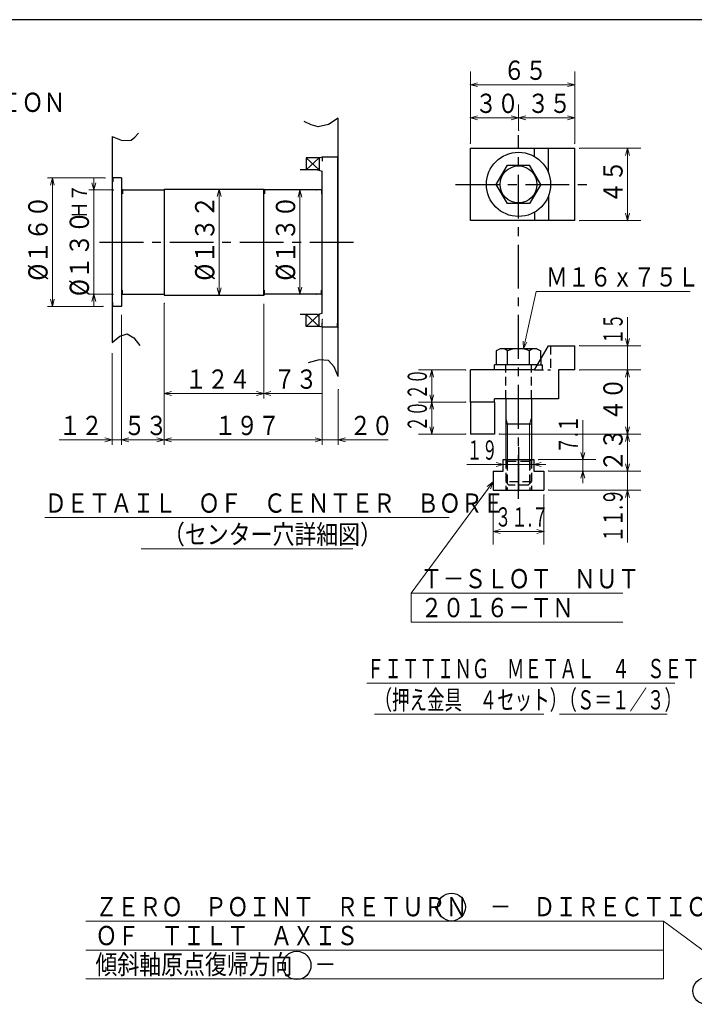
# Model space of a CAD drawing. Units: millimetres. Extents: x 3 to 586, y -2 to 405.
# Drawn here: x 279 to 419, y 201 to 405 of the extents above; entities that cross this region are included whole.
import ezdxf

# ---------------------------------------------------------------- set-up
doc = ezdxf.new("R2010")
doc.units = ezdxf.units.MM
doc.header["$LTSCALE"] = 7.274861
doc.linetypes.add('CENTER', pattern=[2, 1.25, -0.25, 0.25, -0.25])
doc.linetypes.add('HIDDEN', pattern=[0.375, 0.25, -0.125])
for name, color, linetype in [('001', 7, 'Continuous'), ('002', 7, 'Continuous'), ('003', 7, 'Continuous'), ('020', 7, 'Continuous')]:
    doc.layers.add(name, color=color, linetype=linetype)
doc.styles.get("Standard").update_dxf_attribs({"font": 'TXT', "bigfont": 'BIGFONT'})
doc.dimstyles.get("Standard").update_dxf_attribs({"dimtxt": 4, "dimasz": 1.5, "dimexe": 1, "dimexo": 1, "dimgap": 1, "dimtad": 1, "dimdec": 1, "dimdsep": 46, "dimtxsty": 'Standard', "dimcen": 0.09, "dimadec": 1, "dimazin": 2, "dimtfac": 0.8, "dimtdec": 4, "dimtmove": 0, "dimatfit": 3, "dimfxl": 1, "dimtolj": 1, "dimtzin": 0, "dimarcsym": 0})

# ---------------------------------------------------------------- blocks, each defined once
blk = doc.blocks.new('JZB-12')
at = {"layer": '001', "lineweight": 30}
for p, q in [((378.630675, 336.686295), (377.847342, 336.234037)), ((377.847342, 336.234037), (377.847342, 333.352962)), ((386.297342, 336.686295), (378.630675, 336.686295)), ((380.155675, 333.352962), (380.155675, 336.234037)), ((384.772342, 333.352962), (384.772342, 336.234037)), ((386.297342, 336.686295), (387.080675, 336.234037)), ((387.080675, 334.50911), (387.080675, 336.234037)), ((386.413171, 333.352962), (377.847342, 333.352962)), ((379.797342, 326.286295), (379.797342, 313.653002)), ((385.130675, 326.286295), (385.130675, 313.653002))]:
    blk.add_line(p, q, dxfattribs=at)
at = {"layer": '001', "color": 2, "linetype": 'HIDDEN', "lineweight": 30}
for p, q in [((379.797342, 326.286295), (379.797342, 333.352962)), ((385.130675, 326.286295), (385.130675, 333.352962)), ((386.413171, 333.352962), (387.080675, 333.352962)), ((387.080675, 334.50911), (387.080675, 333.352962)), ((379.797342, 313.653002), (379.797342, 310.686295)), ((385.130675, 313.653002), (385.130675, 310.686295)), ((379.797342, 309.019628), (380.464009, 308.352962)), ((385.130675, 309.019628), (379.797342, 309.019628)), ((384.464009, 308.352962), (385.130675, 309.019628)), ((384.464009, 308.352962), (380.464009, 308.352962))]:
    blk.add_line(p, q, dxfattribs=at)
at = {"layer": '001', "color": 3, "lineweight": 9}
for p, q in [((380.158175, 321.019628), (379.797342, 322.352962)), ((380.158175, 313.253002), (380.158175, 321.019628)), ((384.769842, 321.019628), (385.130675, 322.352962)), ((384.769842, 313.253002), (384.769842, 321.019628))]:
    blk.add_line(p, q, dxfattribs=at)
at = {"layer": '001', "color": 3, "lineweight": 30}
blk.add_line((385.130675, 321.019628), (379.797342, 321.019628), dxfattribs=at)
at = {"layer": '001', "color": 2, "linetype": 'HIDDEN', "lineweight": 9}
for p, q in [((380.158175, 313.253002), (380.158175, 308.658795)), ((384.769842, 313.253002), (384.769842, 308.658795))]:
    blk.add_line(p, q, dxfattribs=at)
at = {"layer": '001', "lineweight": 30}
for centre, radius, start, end in [((379.001509, 334.987443), 1.698852, 47.204756, 90), ((382.464009, 330.569274), 6.117021, 67.829605, 112.170395), ((385.926509, 334.987443), 1.698852, 90, 132.795244)]:
    blk.add_arc(centre, radius, start, end, dxfattribs=at)
blk = doc.blocks.new('JZB-13')
at = {"layer": '001', "lineweight": 30}
for p, q in [((386.413171, 333.352962), (377.464009, 333.352962)), ((377.464009, 332.286295), (377.464009, 333.352962)), ((385.797329, 332.286295), (377.464009, 332.286295))]:
    blk.add_line(p, q, dxfattribs=at)
at = {"layer": '001', "color": 2, "linetype": 'HIDDEN', "lineweight": 30}
for p, q in [((386.413171, 333.352962), (387.464009, 333.352962)), ((387.464009, 332.286295), (387.464009, 333.352962)), ((385.797329, 332.286295), (387.464009, 332.286295))]:
    blk.add_line(p, q, dxfattribs=at)
blk = doc.blocks.new('1210TN-2-14')
at = {"layer": '001', "lineweight": 30}
for p, q in [((379.297342, 313.653002), (385.630675, 313.653002)), ((379.297342, 311.286335), (379.297342, 313.653002)), ((385.630675, 313.653002), (385.630675, 311.286335)), ((377.180675, 311.286335), (377.180675, 307.319668)), ((377.180675, 311.286335), (379.297342, 311.286335)), ((385.630675, 311.286335), (387.747342, 311.286335)), ((387.747342, 311.286335), (387.747342, 307.319668)), ((377.180675, 307.319668), (387.747342, 307.319668))]:
    blk.add_line(p, q, dxfattribs=at)
at = {"layer": '001', "color": 2, "linetype": 'HIDDEN', "lineweight": 30}
for p, q in [((379.797342, 313.653002), (379.797342, 307.319668)), ((380.130675, 313.319668), (379.797342, 313.653002)), ((380.130675, 313.319668), (380.130675, 307.319668)), ((384.797342, 313.319668), (385.130675, 313.653002)), ((384.797342, 313.319668), (384.797342, 307.319668)), ((385.130675, 313.653002), (385.130675, 307.319668))]:
    blk.add_line(p, q, dxfattribs=at)
blk = doc.blocks.new('ETC-18')
at = {"layer": '001', "lineweight": 30}
for p, q in [((377.845229, 370.806775), (380.154609, 374.806775)), ((380.154609, 374.806775), (384.773429, 374.806775)), ((387.082809, 370.806775), (384.773429, 374.806775)), ((380.154609, 366.806775), (377.845229, 370.806775)), ((387.082809, 370.806775), (384.773429, 366.806775)), ((384.773429, 366.806775), (380.154609, 366.806775))]:
    blk.add_line(p, q, dxfattribs=at)
blk.add_circle((382.464009, 370.806775), 3.83334, dxfattribs=at)
blk = doc.blocks.new('DIM-25')
at = {"layer": '001', "color": 2, "lineweight": 9}
for points in [[(126.99516, 337.104216), (154.468588, 384.842698), (274.468588, 384.842698)], [(154.468588, 384.842698), (154.468588, 378.842698), (274.468588, 378.842698)], [(154.468588, 378.842698), (154.468588, 372.842698), (274.468588, 372.842698)], [(128.091709, 338.203817), (126.99516, 337.104216), (127.394998, 338.604773)]]:
    blk.add_lwpolyline(points, dxfattribs=at)
at = {"layer": '001', "color": 3, "lineweight": 9, "width": 0.833333}
for s, p in [('ＺＥＲＯ\u3000ＰＯＩＮＴ\u3000ＲＥＴＵＲＮ\u3000＋\u3000ＤＩＲＥＣＴＩＯＮ', (156.468588, 385.842698)), ('ＯＦ\u3000ＲＯＴＡＲＹ\u3000ＡＸＩＳ', (156.468588, 379.842698)), ('回転軸原点復帰方向\u3000＋', (156.468588, 373.842698))]:
    blk.add_text(s, height=4, dxfattribs=at).set_placement(p)
blk = doc.blocks.new('*D40')
at = {"layer": '002', "color": 2, "lineweight": 9}
blk.add_line((320.283684, 369.810516), (320.283684, 347.810516), dxfattribs=at)
for points in [[(319.88176, 368.310516), (320.283684, 369.810516), (320.685608, 368.310516)], [(320.685608, 349.310516), (320.283684, 347.810516), (319.88176, 349.310516)]]:
    blk.add_lwpolyline(points, dxfattribs=at)
for p in [(328.530054, 369.810516), (320.283684, 347.810516), (328.530054, 347.810516)]:
    blk.add_point(p, dxfattribs=at)
at = {"layer": '002', "color": 3, "lineweight": 9, "width": 0.869565}
blk.add_text('%%c１３２', height=4, rotation=90.000003, dxfattribs=at).set_placement((319.283684, 350.810516))
blk = doc.blocks.new('*D41')
at = {"layer": '002', "color": 2, "lineweight": 9}
blk.add_line((337.06924, 369.643849), (337.06924, 347.977182), dxfattribs=at)
for points in [[(336.667316, 368.143849), (337.06924, 369.643849), (337.471164, 368.143849)], [(337.471164, 349.477182), (337.06924, 347.977182), (336.667316, 349.477182)]]:
    blk.add_lwpolyline(points, dxfattribs=at)
for p in [(340.530054, 369.643849), (337.06924, 347.977182), (340.530054, 347.977182)]:
    blk.add_point(p, dxfattribs=at)
at = {"layer": '002', "color": 3, "lineweight": 9, "width": 0.869565}
blk.add_text('%%c１３０', height=4, rotation=90.000003, dxfattribs=at).set_placement((336.06924, 350.810516))
blk = doc.blocks.new('*D56')
at = {"layer": '002', "color": 2, "lineweight": 9}
for p, q in [((341.69672, 342.029033), (341.69672, 316.749422)), ((345.030054, 328.178081), (345.030054, 316.749422)), ((341.69672, 317.749422), (339.19672, 317.749422)), ((345.030054, 317.749422), (341.69672, 317.749422)), ((345.030054, 317.749422), (355.356259, 317.749422))]:
    blk.add_line(p, q, dxfattribs=at)
for points in [[(340.19672, 318.151345), (341.69672, 317.749422), (340.19672, 317.347498)], [(346.530054, 317.347498), (345.030054, 317.749422), (346.530054, 318.151345)]]:
    blk.add_lwpolyline(points, dxfattribs=at)
for p in [(341.69672, 342.029033), (345.030054, 328.178081), (341.69672, 317.749422)]:
    blk.add_point(p, dxfattribs=at)
at = {"layer": '002', "color": 3, "lineweight": 9, "width": 0.833333}
blk.add_text('２０', height=4, dxfattribs=at).set_placement((347.356259, 318.749422))
blk = doc.blocks.new('*D57')
at = {"layer": '002', "color": 2, "lineweight": 9}
for p, q in [((308.863387, 346.118935), (308.863387, 316.749422)), ((341.69672, 342.753583), (341.69672, 316.749422)), ((341.69672, 317.749422), (308.863387, 317.749422))]:
    blk.add_line(p, q, dxfattribs=at)
for points in [[(310.363387, 317.347498), (308.863387, 317.749422), (310.363387, 318.151345)], [(340.19672, 318.151345), (341.69672, 317.749422), (340.19672, 317.347498)]]:
    blk.add_lwpolyline(points, dxfattribs=at)
for p in [(308.863387, 346.118935), (341.69672, 342.753583), (308.863387, 317.749422)]:
    blk.add_point(p, dxfattribs=at)
at = {"layer": '002', "color": 3, "lineweight": 9, "width": 0.833333}
blk.add_text('１９７', height=4, dxfattribs=at).set_placement((319.280054, 318.749422))
blk = doc.blocks.new('*D58')
at = {"layer": '002', "color": 2, "lineweight": 9}
for p, q in [((294.235364, 369.643849), (294.235364, 372.143849)), ((298.334326, 369.643849), (293.235364, 369.643849)), ((294.235364, 369.643849), (294.235364, 347.977182)), ((298.196878, 347.977182), (293.235364, 347.977182)), ((294.235364, 347.977182), (294.235364, 345.477182))]:
    blk.add_line(p, q, dxfattribs=at)
for points in [[(294.637288, 371.143849), (294.235364, 369.643849), (293.83344, 371.143849)], [(293.83344, 346.477182), (294.235364, 347.977182), (294.637288, 346.477182)]]:
    blk.add_lwpolyline(points, dxfattribs=at)
for p in [(298.334326, 369.643849), (294.235364, 347.977182), (298.196878, 347.977182)]:
    blk.add_point(p, dxfattribs=at)
at = {"layer": '002', "color": 3, "lineweight": 9}
for s, height, width, p in [('Ｈ７', 3.2, 0.833333, (292.835364, 363.610516)), ('%%c１３０', 4, 0.869565, (293.235364, 347.610516))]:
    blk.add_text(s, height=height, rotation=90.000003, dxfattribs=dict(at, width=width)).set_placement(p)
blk = doc.blocks.new('*D59')
at = {"layer": '002', "color": 2, "lineweight": 9}
for p, q in [((296.576103, 372.143849), (284.637884, 372.143849)), ((285.637884, 372.143849), (285.637884, 345.477182)), ((296.180136, 345.477182), (284.637884, 345.477182))]:
    blk.add_line(p, q, dxfattribs=at)
for points in [[(285.23596, 370.643849), (285.637884, 372.143849), (286.039808, 370.643849)], [(286.039808, 346.977182), (285.637884, 345.477182), (285.23596, 346.977182)]]:
    blk.add_lwpolyline(points, dxfattribs=at)
for p in [(296.576103, 372.143849), (285.637884, 345.477182), (296.180136, 345.477182)]:
    blk.add_point(p, dxfattribs=at)
at = {"layer": '002', "color": 3, "lineweight": 9, "width": 0.869565}
blk.add_text('%%c１６０', height=4, rotation=90.000003, dxfattribs=at).set_placement((284.637884, 350.810516))
blk = doc.blocks.new('DIM-36')
at = {"layer": '001', "color": 2, "lineweight": 9}
for points in [[(435.170788, 201.154423), (412.587058, 217.83917), (292.587058, 217.83917)], [(412.587058, 217.83917), (412.587058, 211.83917), (292.587058, 211.83917)], [(412.587058, 211.83917), (412.587058, 205.83917), (292.587058, 205.83917)], [(434.20316, 202.369017), (435.170788, 201.154423), (433.7255, 201.722478)]]:
    blk.add_lwpolyline(points, dxfattribs=at)
at = {"layer": '001', "color": 3, "lineweight": 9, "width": 0.833333}
for s, p in [('ＺＥＲＯ\u3000ＰＯＩＮＴ\u3000ＲＥＴＵＲＮ\u3000－\u3000ＤＩＲＥＣＴＩＯＮ', (294.587058, 218.83917)), ('ＯＦ\u3000ＴＩＬＴ\u3000ＡＸＩＳ', (294.587058, 212.83917)), ('傾斜軸原点復帰方向\u3000－', (294.587058, 206.83917))]:
    blk.add_text(s, height=4, dxfattribs=at).set_placement(p)
blk = doc.blocks.new('*D87')
at = {"layer": '001', "color": 2, "lineweight": 9}
for p, q in [((372.464009, 379.306775), (372.464009, 387.382276)), ((382.464009, 382.053059), (382.464009, 387.382276)), ((382.464009, 384.632276), (372.464009, 384.632276))]:
    blk.add_line(p, q, dxfattribs=at)
for points in [[(373.964009, 384.230352), (372.464009, 384.632276), (373.964009, 385.034199)], [(380.964009, 385.034199), (382.464009, 384.632276), (380.964009, 384.230352)]]:
    blk.add_lwpolyline(points, dxfattribs=at)
for p in [(372.464009, 384.632276), (382.464009, 382.053059), (372.464009, 379.306775)]:
    blk.add_point(p, dxfattribs=at)
at = {"layer": '001', "color": 3, "lineweight": 9, "width": 0.833333}
blk.add_text('３０', height=4, dxfattribs=at).set_placement((373.464009, 385.632276))
blk = doc.blocks.new('*D88')
at = {"layer": '001', "color": 2, "lineweight": 9}
for p, q in [((382.464009, 382.053059), (382.464009, 387.382276)), ((394.130749, 379.306775), (394.130749, 387.382276)), ((394.130749, 384.632276), (382.464009, 384.632276))]:
    blk.add_line(p, q, dxfattribs=at)
for points in [[(383.964009, 384.230352), (382.464009, 384.632276), (383.964009, 385.034199)], [(392.630749, 385.034199), (394.130749, 384.632276), (392.630749, 384.230352)]]:
    blk.add_lwpolyline(points, dxfattribs=at)
for p in [(382.464009, 384.632276), (382.464009, 382.053059), (394.130749, 379.306775)]:
    blk.add_point(p, dxfattribs=at)
at = {"layer": '001', "color": 3, "lineweight": 9, "width": 0.833333}
blk.add_text('３５', height=4, dxfattribs=at).set_placement((384.297379, 385.632276))
blk = doc.blocks.new('*D89')
at = {"layer": '001', "color": 2, "lineweight": 9}
for p, q in [((372.464009, 379.306775), (372.464009, 394.257603)), ((394.130749, 379.306775), (394.130749, 394.257603)), ((394.130749, 391.507603), (372.464009, 391.507603))]:
    blk.add_line(p, q, dxfattribs=at)
for points in [[(373.964009, 391.105679), (372.464009, 391.507603), (373.964009, 391.909527)], [(392.630749, 391.909527), (394.130749, 391.507603), (392.630749, 391.105679)]]:
    blk.add_lwpolyline(points, dxfattribs=at)
for p in [(372.464009, 391.507603), (372.464009, 379.306775), (394.130749, 379.306775)]:
    blk.add_point(p, dxfattribs=at)
at = {"layer": '001', "color": 3, "lineweight": 9, "width": 0.833333}
blk.add_text('６５', height=4, dxfattribs=at).set_placement((379.297379, 392.507603))
blk = doc.blocks.new('*D90')
at = {"layer": '001', "color": 2, "lineweight": 9}
for p, q in [((395.130749, 378.306775), (407.8382, 378.306775)), ((405.0882, 378.306775), (405.0882, 363.306775)), ((395.130749, 363.306775), (407.8382, 363.306775))]:
    blk.add_line(p, q, dxfattribs=at)
for points in [[(404.686276, 376.806775), (405.0882, 378.306775), (405.490124, 376.806775)], [(405.490124, 364.806775), (405.0882, 363.306775), (404.686276, 364.806775)]]:
    blk.add_lwpolyline(points, dxfattribs=at)
for p in [(395.130749, 378.306775), (395.130749, 363.306775), (405.0882, 363.306775)]:
    blk.add_point(p, dxfattribs=at)
at = {"layer": '001', "color": 3, "lineweight": 9, "width": 0.833333}
blk.add_text('４５', height=4, rotation=90.000003, dxfattribs=at).set_placement((404.0882, 366.806775))
blk = doc.blocks.new('*D91')
at = {"layer": '001', "color": 2, "lineweight": 9}
for p, q in [((405.0882, 337.286295), (405.0882, 343.202113)), ((395.130669, 337.286295), (407.8382, 337.286295)), ((405.0882, 337.286295), (405.0882, 332.286295)), ((395.130669, 332.286295), (407.8382, 332.286295)), ((405.0882, 332.286295), (405.0882, 329.786295))]:
    blk.add_line(p, q, dxfattribs=at)
for points in [[(405.490124, 338.786295), (405.0882, 337.286295), (404.686276, 338.786295)], [(404.686276, 330.786295), (405.0882, 332.286295), (405.490124, 330.786295)]]:
    blk.add_lwpolyline(points, dxfattribs=at)
for p in [(395.130669, 337.286295), (395.130669, 332.286295), (405.0882, 332.286295)]:
    blk.add_point(p, dxfattribs=at)
at = {"layer": '001', "color": 3, "lineweight": 9, "width": 0.583333}
blk.add_text('１５', height=4, rotation=90.000003, dxfattribs=at).set_placement((404.0882, 337.602113))
blk = doc.blocks.new('*D92')
at = {"layer": '001', "color": 2, "lineweight": 9}
for p, q in [((371.464009, 325.619655), (361.679046, 325.619655)), ((364.429046, 325.619655), (364.429046, 318.953015)), ((371.464009, 318.953015), (361.679046, 318.953015))]:
    blk.add_line(p, q, dxfattribs=at)
for points in [[(364.027122, 324.119655), (364.429046, 325.619655), (364.83097, 324.119655)], [(364.83097, 320.453015), (364.429046, 318.953015), (364.027122, 320.453015)]]:
    blk.add_lwpolyline(points, dxfattribs=at)
for p in [(371.464009, 325.619655), (364.429046, 318.953015), (371.464009, 318.953015)]:
    blk.add_point(p, dxfattribs=at)
at = {"layer": '001', "color": 3, "lineweight": 9, "width": 0.583333}
blk.add_text('２０', height=4, rotation=90.000003, dxfattribs=at).set_placement((363.429046, 319.486335))
blk = doc.blocks.new('*D93')
at = {"layer": '001', "color": 2, "lineweight": 9}
for p, q in [((371.464009, 332.286295), (361.679046, 332.286295)), ((364.429046, 332.286295), (364.429046, 325.619655)), ((371.464009, 325.619655), (361.679046, 325.619655))]:
    blk.add_line(p, q, dxfattribs=at)
for points in [[(364.027122, 330.786295), (364.429046, 332.286295), (364.83097, 330.786295)], [(364.83097, 327.119655), (364.429046, 325.619655), (364.027122, 327.119655)]]:
    blk.add_lwpolyline(points, dxfattribs=at)
for p in [(371.464009, 332.286295), (364.429046, 325.619655), (371.464009, 325.619655)]:
    blk.add_point(p, dxfattribs=at)
at = {"layer": '001', "color": 3, "lineweight": 9, "width": 0.583333}
blk.add_text('２０', height=4, rotation=90.000003, dxfattribs=at).set_placement((363.429046, 326.152975))
blk = doc.blocks.new('*D94')
at = {"layer": '001', "color": 2, "lineweight": 9}
for p, q in [((395.130669, 332.286295), (407.8382, 332.286295)), ((405.0882, 332.286295), (405.0882, 318.953015)), ((378.464009, 318.953015), (407.8382, 318.953015))]:
    blk.add_line(p, q, dxfattribs=at)
for points in [[(404.686276, 330.786295), (405.0882, 332.286295), (405.490124, 330.786295)], [(405.490124, 320.453015), (405.0882, 318.953015), (404.686276, 320.453015)]]:
    blk.add_lwpolyline(points, dxfattribs=at)
for p in [(395.130669, 332.286295), (378.464009, 318.953015), (405.0882, 318.953015)]:
    blk.add_point(p, dxfattribs=at)
at = {"layer": '001', "color": 3, "lineweight": 9, "width": 0.833333}
blk.add_text('４０', height=4, rotation=90.000003, dxfattribs=at).set_placement((404.0882, 321.619655))
blk = doc.blocks.new('*D95')
at = {"layer": '001', "color": 2, "lineweight": 9}
for p, q in [((377.180675, 306.319668), (377.180675, 296.001265)), ((387.747342, 306.319668), (387.747342, 296.001265)), ((377.180675, 298.751265), (387.747342, 298.751265))]:
    blk.add_line(p, q, dxfattribs=at)
for points in [[(378.680675, 298.349341), (377.180675, 298.751265), (378.680675, 299.153189)], [(386.247342, 299.153189), (387.747342, 298.751265), (386.247342, 298.349341)]]:
    blk.add_lwpolyline(points, dxfattribs=at)
for p in [(377.180675, 306.319668), (387.747342, 306.319668), (387.747342, 298.751265)]:
    blk.add_point(p, dxfattribs=at)
at = {"layer": '001', "color": 3, "lineweight": 9, "width": 0.622881}
blk.add_text('３１.７', height=4, dxfattribs=at).set_placement((377.564009, 299.751265))
blk = doc.blocks.new('*D96')
at = {"layer": '001', "color": 2, "lineweight": 9}
for p, q in [((395.802105, 313.653002), (395.802105, 321.874466)), ((386.630675, 313.653002), (398.552105, 313.653002)), ((395.802105, 313.653002), (395.802105, 311.286335)), ((388.747342, 311.286335), (398.552105, 311.286335)), ((395.802105, 311.286335), (395.802105, 308.786335))]:
    blk.add_line(p, q, dxfattribs=at)
for points in [[(396.204028, 315.153002), (395.802105, 313.653002), (395.400181, 315.153002)], [(395.400181, 309.786335), (395.802105, 311.286335), (396.204028, 309.786335)]]:
    blk.add_lwpolyline(points, dxfattribs=at)
for p in [(386.630675, 313.653002), (388.747342, 311.286335), (395.802105, 311.286335)]:
    blk.add_point(p, dxfattribs=at)
at = {"layer": '001', "color": 3, "lineweight": 9, "width": 0.640244}
blk.add_text('７.１', height=4, rotation=90.000003, dxfattribs=at).set_placement((394.802105, 314.874466))
blk = doc.blocks.new('*D97')
at = {"layer": '001', "color": 2, "lineweight": 9}
for p, q in [((405.0882, 311.286335), (405.0882, 313.786335)), ((388.747342, 311.286335), (407.8382, 311.286335)), ((405.0882, 311.286335), (405.0882, 307.319668)), ((388.747342, 307.319668), (407.8382, 307.319668)), ((405.0882, 307.319668), (405.0882, 296.479939))]:
    blk.add_line(p, q, dxfattribs=at)
for points in [[(405.490124, 312.786335), (405.0882, 311.286335), (404.686276, 312.786335)], [(404.686276, 305.819668), (405.0882, 307.319668), (405.490124, 305.819668)]]:
    blk.add_lwpolyline(points, dxfattribs=at)
for p in [(388.747342, 311.286335), (388.747342, 307.319668), (405.0882, 307.319668)]:
    blk.add_point(p, dxfattribs=at)
at = {"layer": '001', "color": 3, "lineweight": 9, "width": 0.622881}
blk.add_text('１１.９', height=4, rotation=90.000003, dxfattribs=at).set_placement((404.0882, 296.479939))
blk = doc.blocks.new('*D98')
at = {"layer": '001', "color": 2, "lineweight": 9}
for p, q in [((378.464009, 318.953015), (407.8382, 318.953015)), ((405.0882, 318.953015), (405.0882, 311.286335)), ((388.747342, 311.286335), (407.8382, 311.286335))]:
    blk.add_line(p, q, dxfattribs=at)
for points in [[(404.686276, 317.453015), (405.0882, 318.953015), (405.490124, 317.453015)], [(405.490124, 312.786335), (405.0882, 311.286335), (404.686276, 312.786335)]]:
    blk.add_lwpolyline(points, dxfattribs=at)
for p in [(378.464009, 318.953015), (388.747342, 311.286335), (405.0882, 311.286335)]:
    blk.add_point(p, dxfattribs=at)
at = {"layer": '001', "color": 3, "lineweight": 9, "width": 0.833333}
blk.add_text('２３', height=4, rotation=90.000003, dxfattribs=at).set_placement((404.0882, 311.119675))
blk = doc.blocks.new('DIM-43')
at = {"layer": '001', "color": 2, "lineweight": 9}
for points in [[(383.46272, 336.686295), (386.146533, 348.595198), (418.146533, 348.595198)], [(384.184582, 338.061234), (383.46272, 336.686295), (383.400402, 338.237958)]]:
    blk.add_lwpolyline(points, dxfattribs=at)
at = {"layer": '001', "color": 3, "lineweight": 9, "width": 0.833333}
blk.add_text('Ｍ１６ｘ７５Ｌ', height=4, dxfattribs=at).set_placement((388.146533, 349.595198))
blk = doc.blocks.new('DIM-44')
at = {"layer": '001', "color": 2, "lineweight": 9}
for points in [[(377.180675, 309.07371), (360.132349, 285.941919), (404.132349, 285.941919)], [(375.967201, 308.104678), (377.180675, 309.07371), (376.614292, 307.627767)], [(360.132349, 285.941919), (360.132349, 279.941919), (404.132349, 279.941919)]]:
    blk.add_lwpolyline(points, dxfattribs=at)
at = {"layer": '001', "color": 3, "lineweight": 9, "width": 0.833333}
for s, p in [('Ｔ－ＳＬＯＴ\u3000ＮＵＴ', (362.132349, 286.941919)), ('２０１６－ＴＮ', (362.132349, 280.941919))]:
    blk.add_text(s, height=4, dxfattribs=at).set_placement(p)

msp = doc.modelspace()

# ---------------------------------------------------------------- linework, layer by layer
at = {"layer": '001', "lineweight": 30}
for p, q in [((345.030054, 330.941093), (345.030054, 384.551986)), ((298.030054, 380.781182), (298.030054, 337.990844)), ((372.464009, 363.306775), (372.464009, 378.306775)), ((372.464009, 378.306775), (394.130749, 378.306775)), ((385.797509, 376.580275), (385.797509, 378.306775)), ((388.684009, 373.205535), (388.684009, 378.306775)), ((394.130749, 363.306775), (394.130749, 378.306775)), ((341.19672, 376.310516), (338.363387, 376.310516)), ((338.363387, 376.310516), (338.363387, 373.810516)), ((338.363387, 376.310516), (341.030054, 373.810516)), ((338.363387, 373.810516), (341.030054, 376.310516)), ((341.030054, 376.310516), (341.030054, 373.810516)), ((341.64672, 376.477182), (341.19672, 376.310516)), ((344.863387, 376.477182), (341.64672, 376.477182)), ((341.64672, 376.477182), (341.64672, 375.643849)), ((344.863387, 376.477182), (345.030054, 376.643849)), ((344.863387, 376.477182), (344.863387, 375.643849)), ((344.863387, 376.477182), (344.863387, 341.143849)), ((298.19672, 372.143849), (298.030054, 372.310516)), ((300.030054, 372.143849), (298.19672, 372.143849)), ((298.19672, 372.143849), (298.19672, 371.310516)), ((300.030054, 372.143849), (300.030054, 345.477182)), ((340.69672, 373.810516), (337.100894, 373.810516)), ((340.69672, 373.810516), (341.69672, 373.542566)), ((341.69672, 344.078466), (341.69672, 373.542566)), ((300.19672, 369.643849), (300.030054, 369.810516)), ((300.19672, 369.643849), (308.863387, 369.643849)), ((300.19672, 369.643849), (300.19672, 368.810516)), ((308.863387, 369.810516), (329.530054, 369.810516)), ((308.863387, 369.810516), (308.863387, 347.810516)), ((329.69672, 369.643849), (329.530054, 369.810516)), ((329.530054, 347.810516), (329.530054, 369.810516)), ((341.530054, 369.643849), (329.69672, 369.643849)), ((329.69672, 369.643849), (329.69672, 368.810516)), ((341.530054, 369.643849), (341.69672, 369.810516)), ((341.530054, 369.643849), (341.530054, 368.810516)), ((388.684009, 368.407775), (388.684009, 363.306775)), ((385.797509, 365.033275), (385.797509, 363.306775)), ((394.130749, 363.306775), (372.464009, 363.306775)), ((308.863387, 358.810516), (308.863387, 347.810516)), ((300.19672, 347.977182), (300.030054, 347.810516)), ((300.19672, 347.977182), (300.19672, 348.810516)), ((300.19672, 347.977182), (308.863387, 347.977182)), ((308.863387, 347.810516), (329.530054, 347.810516)), ((329.69672, 347.977182), (329.530054, 347.810516)), ((329.69672, 347.977182), (329.69672, 348.810516)), ((341.530054, 347.977182), (329.69672, 347.977182)), ((341.530054, 347.977182), (341.530054, 348.810516)), ((341.530054, 347.977182), (341.69672, 347.810516)), ((298.19672, 345.477182), (298.19672, 346.310516)), ((298.19672, 345.477182), (298.030054, 345.310516)), ((300.030054, 345.477182), (298.19672, 345.477182)), ((340.69672, 343.810516), (337.100894, 343.810516)), ((338.363387, 341.310516), (338.363387, 343.810516)), ((338.363387, 341.310516), (341.030054, 343.810516)), ((338.363387, 343.810516), (341.030054, 341.310516)), ((340.69672, 343.810516), (341.69672, 344.078466)), ((341.030054, 341.310516), (341.030054, 343.810516)), ((341.64672, 341.143849), (341.64672, 341.977182)), ((344.863387, 341.143849), (344.863387, 341.977182)), ((341.19672, 341.310516), (338.363387, 341.310516)), ((341.64672, 341.143849), (341.19672, 341.310516)), ((344.863387, 341.143849), (341.64672, 341.143849)), ((344.863387, 341.143849), (345.030054, 340.977182)), ((385.797329, 332.286295), (388.684089, 337.286295)), ((388.684089, 337.286295), (394.130669, 337.286295)), ((394.130669, 332.286295), (394.130669, 337.286295)), ((372.464009, 325.619655), (372.464009, 332.286295)), ((385.797329, 332.286295), (372.464009, 332.286295)), ((390.797329, 332.286295), (390.797329, 326.286295)), ((394.130669, 332.286295), (390.797329, 332.286295)), ((377.464009, 325.619655), (372.464009, 325.619655)), ((372.464009, 325.619655), (372.464009, 318.953015)), ((390.797329, 326.286295), (377.464009, 326.286295)), ((377.464009, 325.619655), (377.464009, 326.286295)), ((377.464009, 325.619655), (377.464009, 318.953015)), ((377.464009, 318.953015), (372.464009, 318.953015))]:
    msp.add_line(p, q, dxfattribs=at)
at = {"layer": '001', "color": 2, "linetype": 'CENTER', "lineweight": 30}
for p, q in [((382.464009, 305.519629), (382.464009, 381.053059)), ((369.348897, 370.806775), (396.853298, 370.806775)), ((295.458309, 358.810516), (348.715695, 358.810516)), ((382.464009, 316.213787), (382.464009, 306.863597))]:
    msp.add_line(p, q, dxfattribs=at)
at = {"layer": '001', "color": 2, "linetype": 'HIDDEN', "lineweight": 30}
for p, q in [((389.130669, 337.286295), (389.130669, 332.286295)), ((385.797329, 332.286295), (389.130669, 332.286295)), ((380.130675, 313.319668), (384.797342, 313.319668))]:
    msp.add_line(p, q, dxfattribs=at)
at = {"layer": '001', "color": 2, "lineweight": 9}
msp.add_line((371.719186, 312.647991), (388.130675, 312.647991), dxfattribs=at)
at = {"layer": '001', "color": 3, "lineweight": 9}
for p, q in [((350.949789, 267.278748), (414.949792, 267.278748)), ((352.549789, 260.778748), (387.749791, 260.778748)), ((390.949791, 260.778748), (413.349792, 260.778748))]:
    msp.add_line(p, q, dxfattribs=at)
at = {"layer": '001', "lineweight": 30}
for points in [[(345.030054, 384.551986), (342.958904, 383.269953), (340.873134, 382.748561), (339.401174, 383.13667), (337.922075, 383.896195)], [(298.030054, 380.781182), (300.161257, 379.912883), (302.017533, 379.961451), (302.791417, 380.578759), (303.493062, 381.43698)], [(298.030054, 337.990844), (299.66192, 339.298102), (301.197794, 339.794268), (302.556078, 338.959274), (303.820957, 337.335053)], [(345.030054, 330.941093), (344.177235, 332.910685), (343.004453, 334.220047), (341.071428, 334.383297), (338.741814, 333.728204)]]:
    msp.add_lwpolyline(points, dxfattribs=at)
at = {"layer": '001', "color": 2, "lineweight": 9}
for points in [[(377.797342, 313.049915), (379.297342, 312.647991), (377.797342, 312.246067)], [(387.130675, 312.246067), (385.630675, 312.647991), (387.130675, 313.049915)]]:
    msp.add_lwpolyline(points, dxfattribs=at)
at = {"layer": '001', "lineweight": 30}
for centre, radius in [((382.464009, 370.806775), 6.66674), ((421.46021, 203.341377), 2.774161)]:
    msp.add_circle(centre, radius, dxfattribs=at)
at = {"layer": '001', "color": 2, "lineweight": 30}
for centre, radius in [((368.540903, 220.74617), 2.889487), ((336.414234, 208.65446), 2.934134)]:
    msp.add_circle(centre, radius, dxfattribs=at)
at = {"layer": '002', "color": 2, "lineweight": 9}
for p, q in [((329.530054, 327.370411), (308.863387, 327.370411)), ((341.69672, 327.370411), (329.530054, 327.370411)), ((302.530054, 317.749422), (287.030054, 317.749422)), ((308.863387, 317.749422), (300.030054, 317.749422))]:
    msp.add_line(p, q, dxfattribs=at)
for points in [[(308.863387, 345.700922), (308.863387, 327.370411), (308.863387, 326.370411)], [(329.530054, 346.01823), (329.530054, 327.370411), (329.530054, 326.370411)], [(300.030054, 343.717747), (300.030054, 317.749422), (300.030054, 316.749422)], [(298.030054, 335.785074), (298.030054, 317.749422), (298.030054, 316.749422)], [(310.363387, 326.968487), (308.863387, 327.370411), (310.363387, 327.772335)], [(328.030054, 327.772335), (329.530054, 327.370411), (328.030054, 326.968487)], [(331.030054, 326.968487), (329.530054, 327.370411), (331.030054, 327.772335)], [(296.530054, 318.151345), (298.030054, 317.749422), (296.530054, 317.347498)], [(301.530054, 317.347498), (300.030054, 317.749422), (301.530054, 318.151345)], [(307.363387, 318.151345), (308.863387, 317.749422), (307.363387, 317.347498)]]:
    msp.add_lwpolyline(points, dxfattribs=at)
at = {"layer": '003', "color": 3, "lineweight": 9}
for p, q in [((284.068254, 301.635859), (368.068254, 301.635859)), ((304.068254, 295.135859), (348.068254, 295.135859))]:
    msp.add_line(p, q, dxfattribs=at)
at = {"layer": '020', "lineweight": 30}
msp.add_line((579, 405), (3, 405), dxfattribs=at)

# ---------------------------------------------------------------- block references
at = {"layer": '001', "color": 0, "linetype": 'ByBlock', "lineweight": -2}
for name in ['DIM-25', 'ETC-18', 'DIM-43', 'JZB-12', 'JZB-13', '1210TN-2-14', 'DIM-44', 'DIM-36']:
    msp.add_blockref(name, (0, 0), dxfattribs=at)

# ---------------------------------------------------------------- texts
at = {"layer": '001', "color": 3, "lineweight": 9}
for s, width, p in [('１９', 0.583333, (371.719186, 313.647991)), ('ＦＩＴＴＩＮＧ\u3000ＭＥＴＡＬ\u3000４\u3000ＳＥＴＳ', 0.666667, (350.949789, 268.278748)), ('（押え金具\u3000４セット）', 0.666667, (352.549789, 261.778748)), ('（Ｓ＝１／３）', 0.666667, (390.949791, 261.778748))]:
    msp.add_text(s, height=4, dxfattribs=dict(at, width=width)).set_placement(p)
at = {"layer": '002', "color": 3, "lineweight": 9, "width": 0.833333}
for s, p in [('１２４', (313.19672, 328.370411)), ('７３', (331.613387, 328.370411)), ('１２', (287.030054, 318.749422)), ('５３', (300.44672, 318.749422))]:
    msp.add_text(s, height=4, dxfattribs=at).set_placement(p)
at = {"layer": '003', "color": 3, "lineweight": 9, "width": 0.833333}
for s, p in [('ＤＥＴＡＩＬ\u3000ＯＦ\u3000ＣＥＮＴＥＲ\u3000ＢＯＲＥ', (284.068254, 302.635859)), ('\u3000（センター穴詳細図）', (304.068254, 296.135859))]:
    msp.add_text(s, height=4, dxfattribs=at).set_placement(p)

# ---------------------------------------------------------------- dimensions: what is measured, and where the dimension line sits
at = {"layer": '001', "color": 2, "lineweight": 9}
for base, p1, p2, angle, picture, middle in [((372.464009, 391.507603), (394.130749, 379.306775), (372.464009, 379.306775), 180, '*D89', (383.297379, 394.507603)), ((372.464009, 384.632276), (382.464009, 382.053059), (372.464009, 379.306775), 180, '*D87', (377.464009, 387.632276)), ((382.464009, 384.632276), (394.130749, 379.306775), (382.464009, 382.053059), 180, '*D88', (388.297379, 387.632276)), ((405.0882, 363.306775), (395.130749, 378.306775), (395.130749, 363.306775), 270, '*D90', (402.0882, 370.806775)), ((405.0882, 332.286295), (395.130669, 337.286295), (395.130669, 332.286295), 270, '*D91', (402.0882, 340.402113)), ((364.429046, 325.619655), (371.464009, 332.286295), (371.464009, 325.619655), 270, '*D93', (361.429046, 328.952975)), ((405.0882, 318.953015), (395.130669, 332.286295), (378.464009, 318.953015), 270, '*D94', (402.0882, 325.619655)), ((364.429046, 318.953015), (371.464009, 325.619655), (371.464009, 318.953015), 270, '*D92', (361.429046, 322.286335)), ((395.802105, 311.286335), (386.630675, 313.653002), (388.747342, 311.286335), 270, '*D96', (392.802104, 318.374466)), ((405.0882, 311.286335), (378.464009, 318.953015), (388.747342, 311.286335), 270, '*D98', (402.0882, 315.119675)), ((405.0882, 307.319668), (388.747342, 311.286335), (388.747342, 307.319668), 270, '*D97', (402.0882, 301.379939))]:
    dim = msp.add_linear_dim(base=base, p1=p1, p2=p2, angle=angle, dimstyle='Standard', dxfattribs=at)
    dim.commit()
    dim.dimension.update_dxf_attribs({"geometry": picture, "text_midpoint": middle, "dimtype": 160})
dim = msp.add_linear_dim(base=(387.747342, 298.751265), p1=(377.180675, 306.319668), p2=(387.747342, 306.319668), dimstyle='Standard', dxfattribs=at)
dim.commit()
dim.dimension.update_dxf_attribs({"geometry": '*D95', "text_midpoint": (382.464009, 301.751265), "dimtype": 160})
at = {"layer": '002', "color": 2, "lineweight": 9}
for base, p1, p2, angle, picture, middle in [((285.637884, 345.477182), (296.576103, 372.143849), (296.180136, 345.477182), 270, '*D59', (282.637884, 358.810516)), ((294.235364, 347.977182), (298.334326, 369.643849), (298.196878, 347.977182), 270, '*D58', (291.235364, 358.810516)), ((320.283684, 347.810516), (328.530054, 369.810516), (328.530054, 347.810516), 270, '*D40', (317.283684, 358.810516)), ((337.06924, 347.977182), (340.530054, 369.643849), (340.530054, 347.977182), 270, '*D41', (334.06924, 358.810516)), ((308.863387, 317.749422), (341.69672, 342.753583), (308.863387, 346.118935), 180, '*D57', (325.280054, 320.749422)), ((341.69672, 317.749422), (345.030054, 328.178081), (341.69672, 342.029033), 180, '*D56', (351.356259, 320.749422))]:
    dim = msp.add_linear_dim(base=base, p1=p1, p2=p2, angle=angle, dimstyle='Standard', dxfattribs=at)
    dim.commit()
    dim.dimension.update_dxf_attribs({"geometry": picture, "text_midpoint": middle, "dimtype": 160})

doc.saveas('drawing.dxf')
